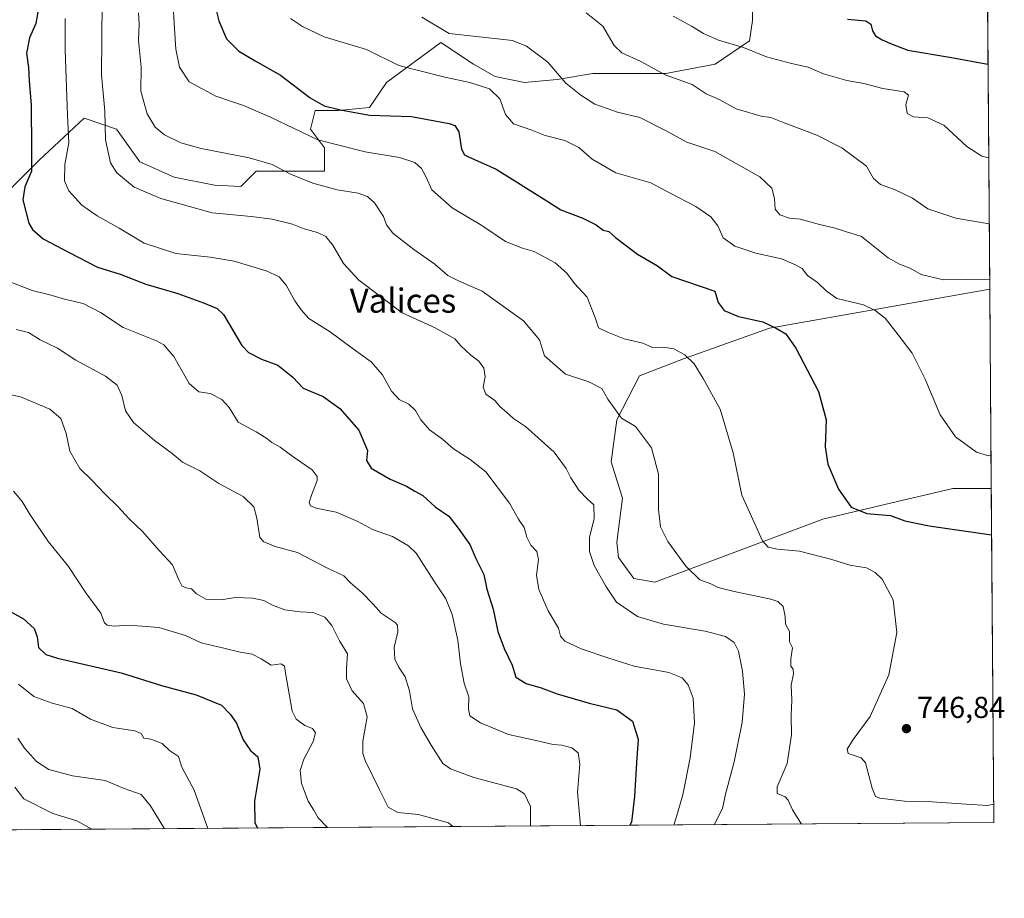
# Model space of a CAD drawing. Units: metres. Extents: x 549558 to 553005, y 4714730 to 4717068.
# Drawn here: x 552672 to 552998, y 4714730 to 4715021 of the extents above; entities that cross this region are included whole.
import ezdxf
from ezdxf.enums import TextEntityAlignment as Align

# ---------------------------------------------------------------- set-up
doc = ezdxf.new("R2010")
doc.units = ezdxf.units.M
doc.header["$MEASUREMENT"] = 0
for name, color, linetype, lineweight in [('Arbolado forestal CxS', 92, 'Continuous', 0), ('Comarca CxS', 21, 'Continuous', 0), ('Comunidad Autónoma CxS', 142, 'Continuous', 0), ('Cultivos herbáceos CxS', 92, 'Continuous', 0), ('Curva de nivel maestra', 30, 'Continuous', 30), ('Curva de nivel normal', 30, 'Continuous', 0), ('Instalación de energía eléctrica Cxs', 135, 'Continuous', 0), ('Matorral CxS', 135, 'Continuous', 0), ('Municipio CxS', 4, 'Continuous', 0), ('Provincia CxS', 1, 'Continuous', 0), ('Punto de cota en terreno', 7, 'Continuous', 0), ('Rótulo de punto de cota en terreno', 7, 'Continuous', 0), ('Texto cartográfico', 7, 'Continuous', 0)]:
    doc.layers.add(name, color=color, linetype=linetype, lineweight=lineweight)
doc.styles.add('Style-Arial', font='txt')

# ---------------------------------------------------------------- blocks, each defined once
blk = doc.blocks.new('*U9')
at = {"layer": 'Matorral CxS', "color": 135, "linetype": 'Continuous', "lineweight": 0}
blk.add_polyline3d([(552914.2691000003, 4715027.5109, 775.3120999999956), (552914.2690000003, 4715020.3267, 773.630999999994), (552913.2424999997, 4715013.655900001, 771.4085999999952), (552901.9530999997, 4715005.958900001, 768.3329999999987), (552885.5322000004, 4715002.8803, 765.7785000000005), (552874.2427000003, 4715002.8805, 764.1968999999954), (552861.4139, 4715002.880700001, 762.410799999998), (552849.6113, 4715000.828299999, 759.8334000000032), (552838.8350999998, 4714999.802100001, 758.1141999999965), (552829.0850999998, 4715001.854900001, 757.200100000002), (552821.9011000004, 4715005.960300001, 757.7231000000029), (552811.1249000002, 4715013.144500001, 759.3940000000002), (552793.1643000003, 4714999.8029, 753.591499999995), (552787.5197000002, 4714991.592700001, 751.692200000005), (552777.2565000001, 4714990.566500001, 750.6889999999986), (552769.5591000002, 4714990.5667, 749.4995999999956), (552768.0197000002, 4714984.4089, 746.9526999999945), (552772.6381000001, 4714978.2511, 745.1742999999989), (552772.6379000006, 4714970.553900001, 742.9470000000001), (552758.7827000003, 4714970.554099999, 740.358600000007), (552750.0591000002, 4714970.554300001, 739.6919999999955), (552744.9275000002, 4714965.422900001, 738.3488999999972), (552736.2039000001, 4714965.936100001, 738.0792999999976), (552722.8618999999, 4714968.5021, 737.8007999999973), (552711.5728000002, 4714973.6337, 737.2924000000058), (552703.8755000001, 4714984.4101, 736.213699999993), (552693.0993999997, 4714988.0023, 731.6854000000022), (552678.2176999999, 4714974.147500001, 725.4833000000073), (552657.1781000001, 4714953.108700001, 717.0905000000057)], dxfattribs=at)
blk = doc.blocks.new('*U19')
at = {"layer": 'Arbolado forestal CxS', "color": 92, "linetype": 'Continuous', "lineweight": 0}
for points in [[(552986.6900000004, 4715724.055600001, 761.9741000000067), (552992.7342999997, 4714931.426000001, 759.8540000000066), (552919.8853000002, 4714918.5429, 750.2427000000025), (552891.4517000001, 4714908.433900001, 745.0084999999963), (552876.9190999996, 4714902.747300001, 742.5316000000021), (552869.3367, 4714888.215100001, 739.9400000000023), (552867.4408999998, 4714874.3147, 738.6680999999954), (552871.2319999998, 4714862.3091, 738.0285000000005), (552869.3365000002, 4714847.776699999, 737.6362999999984), (552869.9682, 4714842.721700001, 737.5742000000029), (552875.0229000002, 4714835.771299999, 737.5776999999945), (552881.9735000003, 4714834.5075, 738.3064000000013), (552937.5778000001, 4714855.3577, 748.5341999999946), (552964.1151000002, 4714861.6757, 752.1515000000073), (552972.5730999997, 4714863.627499999, 753.2528000000021), (552980.5429999996, 4714865.466499999, 753.9774999999936), (552993.2372000003, 4714865.4663, 754.3340000000027), (552994.0800000001, 4714754.949999999, 744.2639000000055), (552663.8921999997, 4714752.5328, 679.5733000000037)], [(552657.1781000001, 4714953.108700001, 717.0905000000057), (552678.2176999999, 4714974.147500001, 725.4833000000073), (552693.0993999997, 4714988.0023, 731.6854000000022), (552703.8755000001, 4714984.4101, 736.213699999993), (552711.5728000002, 4714973.6337, 737.2924000000058), (552722.8618999999, 4714968.5021, 737.8007999999973), (552736.2039000001, 4714965.936100001, 738.0792999999976), (552744.9275000002, 4714965.422900001, 738.3488999999972), (552750.0591000002, 4714970.554300001, 739.6919999999955), (552758.7827000003, 4714970.554099999, 740.358600000007), (552772.6379000006, 4714970.553900001, 742.9470000000001), (552772.6381000001, 4714978.2511, 745.1742999999989), (552768.0197000002, 4714984.4089, 746.9526999999945), (552769.5591000002, 4714990.5667, 749.4995999999956), (552777.2565000001, 4714990.566500001, 750.6889999999986), (552787.5197000002, 4714991.592700001, 751.692200000005), (552793.1643000003, 4714999.8029, 753.591499999995), (552811.1249000002, 4715013.144500001, 759.3940000000002), (552821.9011000004, 4715005.960300001, 757.7231000000029), (552829.0850999998, 4715001.854900001, 757.200100000002), (552838.8350999998, 4714999.802100001, 758.1141999999965), (552849.6113, 4715000.828299999, 759.8334000000032), (552861.4139, 4715002.880700001, 762.410799999998), (552874.2427000003, 4715002.8805, 764.1968999999954), (552885.5322000004, 4715002.8803, 765.7785000000005), (552901.9530999997, 4715005.958900001, 768.3329999999987), (552913.2424999997, 4715013.655900001, 771.4085999999952), (552914.2690000003, 4715020.3267, 773.630999999994), (552914.2691000003, 4715027.5109, 775.3120999999956)]]:
    blk.add_polyline3d(points, dxfattribs=at)
blk = doc.blocks.new('5PATER')
at = {"layer": 'Instalación de energía eléctrica Cxs', "linetype": 'Continuous', "lineweight": 0}
h = blk.add_hatch(color=51, dxfattribs=at)
edge = h.paths.add_edge_path()
edge.add_ellipse((0, 0), major_axis=(-0.1095731443231308, -0.1110710700762829), ratio=0.9994222409660322, start_angle=0, end_angle=360)

msp = doc.modelspace()

# ---------------------------------------------------------------- linework, layer by layer
at = {"layer": 'Arbolado forestal CxS', "color": 92, "linetype": 'Continuous', "lineweight": 0, "extrusion": (0.001384230082704248, -0.1815337261688502, 0.9833837451220816), "elevation": -854406.3731237741, "flags": 128}
msp.add_lwpolyline([(588927.8853498617, 4632637.27166545), (588927.8853498617, 4632443.587116665)], dxfattribs=at)
at = {"layer": 'Arbolado forestal CxS', "color": 92, "linetype": 'Continuous', "lineweight": 0, "extrusion": (0.0006919664494950857, -0.09073750799672585, 0.9958746034641996), "elevation": -426681.2681118131, "flags": 128}
msp.add_lwpolyline([(588931.7914809112, 4691147.076690583), (588931.7914809111, 4691036.099351493)], dxfattribs=at)
at = {"layer": 'Arbolado forestal CxS', "color": 92, "linetype": 'Continuous', "lineweight": 0, "extrusion": (-0.1922551603792341, -0.001407438532791792, 0.9813439623416101), "elevation": -112221.3144438141, "flags": 128}
msp.add_lwpolyline([(-4710580.433361252, 576676.341123803), (-4710580.433361252, 576339.867104166)], dxfattribs=at)
at = {"layer": 'Arbolado forestal CxS', "color": 92, "linetype": 'Continuous', "lineweight": 0}
for points in [[(552914.2691000003, 4715027.5109, 775.3120999999956), (552914.2690000003, 4715020.3267, 773.630999999994), (552913.2424999997, 4715013.655900001, 771.4085999999952), (552901.9530999997, 4715005.958900001, 768.3329999999987), (552885.5322000004, 4715002.8803, 765.7785000000005), (552874.2427000003, 4715002.8805, 764.1968999999954), (552861.4139, 4715002.880700001, 762.410799999998), (552849.6113, 4715000.828299999, 759.8334000000032), (552838.8350999998, 4714999.802100001, 758.1141999999965), (552829.0850999998, 4715001.854900001, 757.200100000002), (552821.9011000004, 4715005.960300001, 757.7231000000029), (552811.1249000002, 4715013.144500001, 759.3940000000002), (552793.1643000003, 4714999.8029, 753.591499999995), (552787.5197000002, 4714991.592700001, 751.692200000005), (552777.2565000001, 4714990.566500001, 750.6889999999986), (552769.5591000002, 4714990.5667, 749.4995999999956), (552768.0197000002, 4714984.4089, 746.9526999999945), (552772.6381000001, 4714978.2511, 745.1742999999989), (552772.6379000006, 4714970.553900001, 742.9470000000001), (552758.7827000003, 4714970.554099999, 740.358600000007), (552750.0591000002, 4714970.554300001, 739.6919999999955), (552744.9275000002, 4714965.422900001, 738.3488999999972), (552736.2039000001, 4714965.936100001, 738.0792999999976), (552722.8618999999, 4714968.5021, 737.8007999999973), (552711.5728000002, 4714973.6337, 737.2924000000058), (552703.8755000001, 4714984.4101, 736.213699999993), (552693.0993999997, 4714988.0023, 731.6854000000022), (552678.2176999999, 4714974.147500001, 725.4833000000073), (552657.1781000001, 4714953.108700001, 717.0905000000057)], [(552992.7342999997, 4714931.426000001, 759.8540000000066), (552919.8853000002, 4714918.5429, 750.2427000000025), (552891.4517000001, 4714908.433900001, 745.0084999999963), (552876.9190999996, 4714902.747300001, 742.5316000000021), (552869.3367, 4714888.215100001, 739.9400000000023), (552867.4408999998, 4714874.3147, 738.6680999999954), (552871.2319999998, 4714862.3091, 738.0285000000005), (552869.3365000002, 4714847.776699999, 737.6362999999984), (552869.9682, 4714842.721700001, 737.5742000000029), (552875.0229000002, 4714835.771299999, 737.5776999999945), (552881.9735000003, 4714834.5075, 738.3064000000013), (552937.5778000001, 4714855.3577, 748.5341999999946), (552964.1151000002, 4714861.6757, 752.1515000000073), (552972.5730999997, 4714863.627499999, 753.2528000000021), (552980.5429999996, 4714865.466499999, 753.9774999999936), (552993.2372000003, 4714865.4663, 754.3340000000027)]]:
    msp.add_polyline3d(points, dxfattribs=at)
at = {"layer": 'Comarca CxS', "color": 21, "linetype": 'Continuous', "lineweight": 0, "flags": 128}
msp.add_lwpolyline([(550430.9247022914, 4714736.186429935), (549574.910000374, 4714729.919982816), (549571.3385754164, 4715230.620774927), (549558.4100003738, 4717043.159982792), (552976.4400003982, 4717068.199982794), (552977.4126004484, 4716940.656498219), (552994.0800003983, 4714754.949982815), (552670.7591063444, 4714752.583115425)], close=True, dxfattribs=at)
at = {"layer": 'Comunidad Autónoma CxS', "color": 142, "linetype": 'Continuous', "lineweight": 0, "flags": 128}
msp.add_lwpolyline([(550430.9247022914, 4714736.186429935), (549574.910000374, 4714729.919982816), (549571.3385754164, 4715230.620774927), (549558.4100003738, 4717043.159982792), (552976.4400003982, 4717068.199982794), (552977.4126004484, 4716940.656498219), (552994.0800003983, 4714754.949982815), (552670.7591063444, 4714752.583115425)], close=True, dxfattribs=at)
at = {"layer": 'Cultivos herbáceos CxS', "color": 92, "linetype": 'Continuous', "lineweight": 0, "extrusion": (0.0006359315251460608, -0.08339123058898623, 0.9965166823751371), "elevation": -392075.0610484605, "flags": 128}
msp.add_lwpolyline([(588931.111778225, 4694232.331753404), (588931.111778225, 4694166.139667463)], dxfattribs=at)
at = {"layer": 'Cultivos herbáceos CxS', "color": 92, "linetype": 'Continuous', "lineweight": 0}
msp.add_polyline3d([(552993.2372000003, 4714865.4663, 754.3340000000027), (552980.5429999996, 4714865.466499999, 753.9774999999936), (552972.5730999997, 4714863.627499999, 753.2528000000021), (552964.1151000002, 4714861.6757, 752.1515000000073), (552937.5778000001, 4714855.3577, 748.5341999999946), (552881.9735000003, 4714834.5075, 738.3064000000013), (552875.0229000002, 4714835.771299999, 737.5776999999945), (552869.9682, 4714842.721700001, 737.5742000000029), (552869.3365000002, 4714847.776699999, 737.6362999999984), (552871.2319999998, 4714862.3091, 738.0285000000005), (552867.4408999998, 4714874.3147, 738.6680999999954), (552869.3367, 4714888.215100001, 739.9400000000023), (552876.9190999996, 4714902.747300001, 742.5316000000021), (552891.4517000001, 4714908.433900001, 745.0084999999963), (552919.8853000002, 4714918.5429, 750.2427000000025), (552992.7342999997, 4714931.426000001, 759.8540000000066)], close=True, dxfattribs=at)
msp.add_polyline3d([(552992.7342999997, 4714931.426000001, 759.8540000000066), (552919.8853000002, 4714918.5429, 750.2427000000025), (552891.4517000001, 4714908.433900001, 745.0084999999963), (552876.9190999996, 4714902.747300001, 742.5316000000021), (552869.3367, 4714888.215100001, 739.9400000000023), (552867.4408999998, 4714874.3147, 738.6680999999954), (552871.2319999998, 4714862.3091, 738.0285000000005), (552869.3365000002, 4714847.776699999, 737.6362999999984), (552869.9682, 4714842.721700001, 737.5742000000029), (552875.0229000002, 4714835.771299999, 737.5776999999945), (552881.9735000003, 4714834.5075, 738.3064000000013), (552937.5778000001, 4714855.3577, 748.5341999999946), (552964.1151000002, 4714861.6757, 752.1515000000073), (552972.5730999997, 4714863.627499999, 753.2528000000021), (552980.5429999996, 4714865.466499999, 753.9774999999936), (552993.2372000003, 4714865.4663, 754.3340000000027)], dxfattribs=at)
at = {"layer": 'Curva de nivel maestra', "color": 30, "linetype": 'Continuous', "lineweight": 30, "flags": 128}
for points, elevation in [([(552678.1399999997, 4715025.020099999), (552677.1799999997, 4715019.420100001), (552675.0599999996, 4715014.6801), (552674.0599999996, 4715009.600099999), (552674.75, 4715004.8301), (552674.9800000004, 4715000.340100001), (552675.5599999996, 4714992.460100001), (552675.6600000003, 4714977.770099999), (552675.75, 4714970.470100001), (552673.54, 4714965.290100001), (552672.8399999999, 4714961.0101), (552674.8700000001, 4714953.3201), (552676.0800000001, 4714951.2401), (552679.6200000001, 4714948.120100001), (552688.1399999997, 4714943.600099999), (552697.5099999999, 4714938.780099999), (552705.0199999996, 4714936.4801), (552713.4800000004, 4714933.140100001), (552724.1399999997, 4714930.0701), (552732.5800000001, 4714926.950099999), (552737.1600000003, 4714925.090100001), (552739.2599999999, 4714923.120100001), (552745.2699999996, 4714912.8201), (552747.4500000002, 4714910.5101), (552751.7699999996, 4714908.3101), (552757.2199999997, 4714906.340100001), (552762.1500000004, 4714902.3301), (552765.6399999997, 4714898.6801), (552772.1699999999, 4714896.0101), (552777.75, 4714891.960100001), (552784.0199999996, 4714884.8301), (552786.8200000003, 4714878.130100001), (552786.5199999996, 4714874.780099999), (552788.04, 4714872.220100001), (552794.4000000004, 4714868.6601), (552799.7999999998, 4714866.270099999), (552802.5700000003, 4714864.640100001), (552805.1500000004, 4714863.1601), (552809.2599999999, 4714859.420100001), (552813.8200000003, 4714856.4001), (552816.9000000004, 4714852.360099999), (552820.7100000001, 4714847.020099999), (552822.75, 4714842.360099999), (552825.3799999999, 4714837.020099999), (552826.4100000003, 4714832.200099999), (552828.5, 4714825.550100001), (552830, 4714818.220100001), (552832.0800000001, 4714812.530099999), (552834.6900000004, 4714807.020099999), (552835.9100000003, 4714803.0701), (552839.4000000004, 4714801.030099999), (552844.3799999999, 4714799.590100001), (552849.5999999996, 4714797.540100001), (552860.2199999997, 4714794.4801), (552869.3799999999, 4714792.300100001), (552874.5499999998, 4714788.550100001), (552876.4000000004, 4714782.620100001), (552875.8700000001, 4714774.710100001), (552875.2400000002, 4714763.630100001), (552874.2300000004, 4714755.0701), (552873.7242000002, 4714754.0691)], 725), ([(552736.5800000001, 4715024.640100001), (552737.7400000002, 4715020.220100001), (552740.2199999997, 4715014.340100001), (552744.3499999996, 4715010.2401), (552749.7599999999, 4715006.9801), (552758.0700000003, 4715002.290100001), (552767.9000000004, 4714994.780099999), (552772.5199999996, 4714992.0801), (552777.9500000002, 4714990.840100001), (552787.5, 4714989.0601), (552801.4100000003, 4714988.630100001), (552813.8399999999, 4714986.3301), (552815.79, 4714985.620100001), (552817.1399999997, 4714983.5801), (552818, 4714977.840100001), (552818.9900000002, 4714975.880100001), (552820.3399999999, 4714975.210100001), (552829.4600000001, 4714971.2301), (552846.5800000001, 4714960.4801), (552850.8300000001, 4714957.720100001), (552858.0999999996, 4714954.9901), (552862.5800000001, 4714952.780099999), (552864.8499999996, 4714950.970100001), (552866.6799999997, 4714950.550100001), (552868.9800000004, 4714948.540100001), (552876.2000000002, 4714943.0801), (552882.8499999996, 4714939.200099999), (552887.6200000001, 4714935.6801), (552901.8200000003, 4714930.780099999), (552902.9100000003, 4714927.0801), (552904.8399999999, 4714924.460100001), (552909.6100000005, 4714922.450099999), (552917.7199999997, 4714920.640100001), (552921.8600000005, 4714918.690099999), (552925.3099999996, 4714916.7301), (552928.5999999996, 4714911.9801), (552936.0599999996, 4714897.600099999), (552938.6600000003, 4714888.200099999), (552938.3399999999, 4714879.2501), (552939.1600000003, 4714873.5601), (552942.7300000004, 4714865.300100001), (552946.9199999999, 4714859.390100001), (552952.0599999996, 4714857.2401), (552959.9500000002, 4714856.5601), (552964.7000000002, 4714854.8301), (552972.7100000001, 4714853.1501), (552993.3539000005, 4714850.1657)], 750), ([(552945.7000000002, 4715020.8201), (552951.7400000002, 4715020.270099999), (552953.4400000004, 4715019.140100001), (552954, 4715016.9301), (552955, 4715015.340100001), (552957.1399999997, 4715013.940099999), (552960.4299999997, 4715012.5001), (552965.7000000002, 4715010.530099999), (552980.0800000001, 4715008.120100001), (552992.1665000003, 4715005.8792)], 775), ([(552669.1100000005, 4714824.5701), (552673.0700000003, 4714822.370100001), (552676.54, 4714819.200099999), (552677.6100000005, 4714816.4001), (552678.0099999999, 4714812.870100001), (552680.4400000004, 4714810.630100001), (552684.2800000003, 4714809.360099999), (552705.3399999999, 4714804.5601), (552718.6699999999, 4714800.350099999), (552730.2000000002, 4714797.280099999), (552738.54, 4714793.8101), (552741.4000000004, 4714790.850099999), (552743.5099999999, 4714787.840100001), (552745.7599999999, 4714782.3101), (552748.1600000003, 4714778.860099999), (552750.5899999999, 4714776.7401), (552751.2300000004, 4714772.700099999), (552749.5, 4714762.110099999), (552749.5999999996, 4714755.0001), (552750.4384000005, 4714753.1666)], 700), ([(552750.4384000005, 4714753.1666), (552750.4385000002, 4714753.166400001)], 700)]:
    msp.add_lwpolyline(points, dxfattribs=dict(at, elevation=elevation))
at = {"layer": 'Curva de nivel normal', "color": 30, "linetype": 'Continuous', "lineweight": 0, "flags": 128}
for points, elevation in [([(552699.0999999996, 4715026.3301), (552698.8399999999, 4715002.370100001), (552699.9600000001, 4714990.370100001), (552700.1799999997, 4714980.9301), (552701.8899999997, 4714973.3101), (552703.9400000004, 4714970.0001), (552709.7000000002, 4714965.270099999), (552718.5199999996, 4714961.4301), (552735.5, 4714956.7601), (552748.3700000001, 4714955.470100001), (552755.3099999996, 4714954.6601), (552762.0199999996, 4714952.940099999), (552765.9299999997, 4714951.4101), (552770.3099999996, 4714950.220100001), (552773.0800000001, 4714948.890100001), (552775.3799999999, 4714946.0801), (552778.9299999997, 4714939.9801), (552784.04, 4714934.460100001), (552798.3700000001, 4714923.640100001), (552809.2400000002, 4714918.6601), (552815.75, 4714915.040100001), (552817.7999999998, 4714912.700099999), (552821.0599999996, 4714909.610099999), (552823.7400000002, 4714907.620100001), (552825.3499999996, 4714905.340100001), (552825.8399999999, 4714902.470100001), (552825.1600000003, 4714899.020099999), (552826.0800000001, 4714896.690099999), (552829.0499999998, 4714894.640100001), (552830.75, 4714892.5001), (552832.9000000004, 4714890.7601), (552835.2199999997, 4714888.710100001), (552839.1100000005, 4714885.9801), (552848.6799999997, 4714877.5601), (552852.6100000005, 4714872.1501), (552854.1799999997, 4714869.0601), (552856.7800000003, 4714865.0001), (552859.6299999999, 4714861.960100001), (552861.7199999997, 4714860.0801), (552861.8200000003, 4714855.630100001), (552860.3799999999, 4714849.2601), (552860.3600000005, 4714844.690099999), (552861.8399999999, 4714840.020099999), (552865.7300000004, 4714833.2401), (552869.2300000004, 4714827.870100001), (552876.25, 4714823.1601), (552884.7800000003, 4714820.670100001), (552898.6200000001, 4714818.3201), (552905.3300000001, 4714816.550100001), (552908.2300000004, 4714814.520099999), (552909.6299999999, 4714811.710100001), (552910.9900000002, 4714805.090100001), (552911.5700000003, 4714797.450099999), (552910.8399999999, 4714788.120100001), (552908.2400000002, 4714775.090100001), (552905.3499999996, 4714764.360099999), (552904.2800000003, 4714759.690099999), (552901.5208000002, 4714754.272399999)], 735.0000000000001), ([(552722.4699999997, 4715027.210100001), (552723.0499999998, 4715017.640100001), (552723.4500000002, 4715010.9301), (552724.7199999997, 4715004.940099999), (552727.9000000004, 4715000.120100001), (552736.7199999997, 4714995.280099999), (552745.8300000001, 4714992.210100001), (552754.7300000004, 4714988.4101), (552770.4800000004, 4714980.880100001), (552786.1399999997, 4714976.880100001), (552797.4800000004, 4714975.0601), (552802.4800000004, 4714973.370100001), (552804.7400000002, 4714971.380100001), (552806.2400000002, 4714968.5101), (552808.1100000005, 4714964.290100001), (552814.9299999997, 4714958.390100001), (552824.6799999997, 4714952.5801), (552832.5499999998, 4714947.210100001), (552838.1799999997, 4714945.030099999), (552842.0599999996, 4714943.950099999), (552848.9199999999, 4714940.140100001), (552852.7999999998, 4714936.780099999), (552855.3600000005, 4714933.300100001), (552859.54, 4714928.850099999), (552862.3600000005, 4714921.8201), (552863.3099999996, 4714918.6601), (552866.2400000002, 4714917.280099999), (552871.7999999998, 4714915.040100001), (552877.9400000004, 4714913.610099999), (552881.1399999997, 4714912.220100001), (552884.7000000002, 4714912.280099999), (552888.2400000002, 4714911.7501), (552891.9199999999, 4714909.800100001), (552894.9100000003, 4714906.790100001), (552897.9100000003, 4714901.920100001), (552903.6100000005, 4714891.7401), (552907.8499999996, 4714877.360099999), (552910.6799999997, 4714863.360099999), (552917.5899999999, 4714848.200099999), (552919.4100000003, 4714846.0701), (552922.4800000004, 4714845.4801), (552929.8399999999, 4714844.7601), (552940.4500000002, 4714842.0801), (552946.4600000001, 4714840.1601), (552952.0199999996, 4714839.3201), (552954.8099999996, 4714837.770099999), (552957.2000000002, 4714835.550100001), (552960.7599999999, 4714828.640100001), (552961.9600000001, 4714817.8201), (552959.3200000003, 4714803.8101), (552953.2199999997, 4714790.0701), (552947.5999999996, 4714782.450099999), (552945.5800000001, 4714779.290100001), (552945.8899999997, 4714777.870100001), (552947.5499999998, 4714777.300100001), (552950.25, 4714776.350099999), (552951.5999999996, 4714774.800100001), (552953.8399999999, 4714766.4001), (552955, 4714763.630100001), (552956.3499999996, 4714763.0601), (552964.4900000002, 4714762.0101), (552973.5700000003, 4714761.860099999), (552984.9699999997, 4714761.0701), (552992.0800000001, 4714760.640100001), (552994.0334999999, 4714761.047599999)], 745), ([(552711.1500000004, 4715022.940099999), (552711.2800000003, 4715019.170100001), (552711.1100000005, 4715013.7601), (552711.9699999997, 4715004.880100001), (552711.9000000004, 4714996.940099999), (552713.9699999997, 4714989.440099999), (552716.6500000004, 4714985.050100001), (552719.6799999997, 4714982.5801), (552725.0599999996, 4714979.940099999), (552731.8200000003, 4714978.040100001), (552747.6699999999, 4714974.890100001), (552755.3099999996, 4714972.670100001), (552761.2000000002, 4714969.5801), (552768.8099999996, 4714966.550100001), (552776.8099999996, 4714964.380100001), (552783.8099999996, 4714963.220100001), (552786.8200000003, 4714962.120100001), (552789.1600000003, 4714959.9901), (552792.1799999997, 4714955.470100001), (552793.1399999997, 4714952.720100001), (552795.2800000003, 4714949.960100001), (552802.2300000004, 4714944.5801), (552809.1900000004, 4714939.7501), (552813.4600000001, 4714936.020099999), (552817.0199999996, 4714934.2401), (552824.8099999996, 4714930.850099999), (552838.4400000004, 4714920.9801), (552843.7599999999, 4714914.700099999), (552845.4600000001, 4714909.4001), (552852.4199999999, 4714903.340100001), (552860.0800000001, 4714900.840100001), (552864.3899999997, 4714898.5801), (552866.4400000004, 4714895.040100001), (552870.9600000001, 4714888.840100001), (552875.5800000001, 4714886.0101), (552880.8399999999, 4714878.920100001), (552883.1200000001, 4714870.220100001), (552883.1100000005, 4714858.520099999), (552883.7800000003, 4714852.780099999), (552886.2599999999, 4714848.0101), (552892.1799999997, 4714839.780099999), (552896.8200000003, 4714835.280099999), (552900.4600000001, 4714833.9801), (552902.9199999999, 4714832.710100001), (552908.1600000003, 4714831.390100001), (552920.29, 4714828.940099999), (552922.6600000003, 4714828.130100001), (552924.4199999999, 4714826.440099999), (552925.0199999996, 4714823.220100001), (552925.2199999997, 4714820.5801), (552926.4500000002, 4714818.220100001), (552926.4600000001, 4714814.8101), (552927.4900000002, 4714812.850099999), (552926.9000000004, 4714809.110099999), (552926.9000000004, 4714806.780099999), (552927.6900000004, 4714805.690099999), (552927.7800000003, 4714804.200099999), (552927.04, 4714800.4801), (552927.2800000003, 4714795.5101), (552927.0899999999, 4714790.540100001), (552927.1500000004, 4714783.970100001), (552925.75, 4714774.530099999), (552922.4199999999, 4714766.780099999), (552922.4500000002, 4714764.610099999), (552925.04, 4714763.520099999), (552926.1100000005, 4714762.440099999), (552927.5099999999, 4714759.170100001), (552930.4144000001, 4714754.483899999)], 740.0000000000001), ([(552859.2000000002, 4715022.940099999), (552864.75, 4715018.440099999), (552868.54, 4715012.100099999), (552871.0599999996, 4715009.620100001), (552877.3399999999, 4715006.770099999), (552885.3399999999, 4715002.360099999), (552894.2599999999, 4714999.1601), (552898.9400000004, 4714996.0701), (552903.2000000002, 4714994.2301), (552908.7999999998, 4714991.1601), (552917.1200000001, 4714988.7601), (552920.3700000001, 4714988.3201), (552924.7800000003, 4714986.530099999), (552935.5199999996, 4714982.4301), (552943.7599999999, 4714978.210100001), (552951.9199999999, 4714972.140100001), (552954.25, 4714968.130100001), (552956.5599999996, 4714966.110099999), (552961.2400000002, 4714964.450099999), (552967.1600000003, 4714961.600099999), (552972.2400000002, 4714958.040100001), (552981.54, 4714954.9801), (552992.5690000001, 4714953.102399999)], 765), ([(552686.8099999996, 4715021.020099999), (552686.8799999999, 4715010.5801), (552687.6399999997, 4714989.0101), (552688.0800000001, 4714979.840100001), (552686.7599999999, 4714972.6801), (552686.6699999999, 4714967.280099999), (552688.0700000003, 4714964.030099999), (552692.3899999997, 4714959.2301), (552697.4299999997, 4714955.710100001), (552704.7599999999, 4714951.700099999), (552712.9500000002, 4714946.720100001), (552723.4100000003, 4714943.300100001), (552734.8700000001, 4714942.090100001), (552742.8099999996, 4714940.700099999), (552753.3300000001, 4714937.5601), (552757.6799999997, 4714935.5801), (552759.9299999997, 4714932.8201), (552762.7800000003, 4714927.620100001), (552764.9299999997, 4714924.620100001), (552767.4299999997, 4714921.7601), (552774.5199999996, 4714917.4101), (552781.75, 4714911.9001), (552788.1399999997, 4714907.420100001), (552791.8700000001, 4714903.1801), (552794.7999999998, 4714897.6801), (552797.3200000003, 4714894.9901), (552800.5099999999, 4714893.390100001), (552802.7300000004, 4714891.360099999), (552804.5099999999, 4714888.220100001), (552807.3899999997, 4714884.940099999), (552811.6500000004, 4714881.860099999), (552815.29, 4714878.620100001), (552820.7999999998, 4714875.130100001), (552826.04, 4714871.040100001), (552833.8300000001, 4714860.710100001), (552836.8399999999, 4714855.380100001), (552838.6900000004, 4714852.5701), (552839.54, 4714849.460100001), (552840.8700000001, 4714846.790100001), (552842.9299999997, 4714844.690099999), (552843.4000000004, 4714841.9801), (552842.7999999998, 4714836.870100001), (552843.5300000003, 4714832.140100001), (552846.6299999999, 4714825.0701), (552850.0599999996, 4714819.3301), (552850.7400000002, 4714816.620100001), (552852.1699999999, 4714815.050100001), (552857.5999999996, 4714812.4801), (552866.6900000004, 4714809.4301), (552875.1299999999, 4714806.780099999), (552886.6200000001, 4714804.690099999), (552891.0300000003, 4714802.9101), (552892.9900000002, 4714800.540100001), (552894.6500000004, 4714796.090100001), (552895.0999999996, 4714788.030099999), (552893.6500000004, 4714776.360099999), (552891.1799999997, 4714764.1601), (552889.1299999999, 4714757.020099999), (552888.2719999999, 4714754.1754)], 730), ([(552761.3899999997, 4715021.050100001), (552765.4199999999, 4715018.380100001), (552772.5899999999, 4715014.950099999), (552786.5599999996, 4715010.8201), (552797.2599999999, 4715005.440099999), (552803.7199999997, 4715003.870100001), (552812.4800000004, 4715001.600099999), (552820.6799999997, 4714999.880100001), (552827.29, 4714997.780099999), (552830.6299999999, 4714994.440099999), (552832.5, 4714989.300100001), (552835.1900000004, 4714986.130100001), (552841.2300000004, 4714984.0701), (552845.6900000004, 4714982.370100001), (552852.1299999999, 4714980.640100001), (552856.8200000003, 4714978.380100001), (552861.25, 4714974.470100001), (552869.04, 4714969.970100001), (552880.6299999999, 4714966.670100001), (552887, 4714963.2601), (552895.4600000001, 4714958.780099999), (552900.4500000002, 4714955.4001), (552902.7599999999, 4714952.4101), (552904.5599999996, 4714948.460100001), (552908.3799999999, 4714945.700099999), (552915.3099999996, 4714943.4101), (552923.8099999996, 4714941.5101), (552928.4900000002, 4714939.520099999), (552930.7199999997, 4714938.350099999), (552932.4100000003, 4714935.960100001), (552935.75, 4714933.670100001), (552938.5999999996, 4714930.970100001), (552942.2100000001, 4714928.380100001), (552951.0300000003, 4714926.270099999), (552954.8300000001, 4714924.420100001), (552958.2000000002, 4714921.9001), (552962.4699999997, 4714916.380100001), (552967.1100000005, 4714910.280099999), (552971.3700000001, 4714901.6501), (552976.3799999999, 4714889.870100001), (552981.4500000002, 4714882.6501), (552988.3399999999, 4714877.540100001), (552992.2999999998, 4714876.350099999), (552993.1535999998, 4714876.4297)], 755), ([(552992.7083000002, 4714934.8311), (552977.4000000004, 4714934.5601), (552970.0300000003, 4714936.3201), (552966.4500000002, 4714938.4301), (552962.9299999997, 4714939.770099999), (552959.1600000003, 4714941.870100001), (552950.3399999999, 4714948.920100001), (552945.3399999999, 4714950.420100001), (552941.5700000003, 4714951.710100001), (552936.4000000004, 4714952.870100001), (552930.0599999996, 4714954.600099999), (552926.5099999999, 4714954.960100001), (552923.2599999999, 4714956.040100001), (552921.7999999998, 4714957.9101), (552921.5800000001, 4714961.470100001), (552920.7000000002, 4714964.920100001), (552916.7300000004, 4714968.620100001), (552901.7999999998, 4714977.020099999), (552892.54, 4714980.090100001), (552885.6399999997, 4714983.9101), (552877.0099999999, 4714988.270099999), (552869.6200000001, 4714990.030099999), (552862.0599999996, 4714992.690099999), (552857.4600000001, 4714995.670100001), (552852.4600000001, 4714999.5801), (552846.5899999999, 4715006.5701), (552839.5300000003, 4715011.920100001), (552834.7999999998, 4715013.7401), (552813.8399999999, 4715016.090100001), (552804.8799999999, 4715021.440099999)], 760), ([(552992.4029000001, 4714974.8847), (552990.1200000001, 4714975.530099999), (552985.2100000001, 4714978.6501), (552977.5999999996, 4714985.7301), (552972.29, 4714988.200099999), (552967.5, 4714988.550100001), (552965.3799999999, 4714989.550100001), (552965.0199999996, 4714992.5701), (552965.9199999999, 4714995.620100001), (552964.4199999999, 4714996.770099999), (552957.3300000001, 4714997.890100001), (552951.0599999996, 4714999.540100001), (552945.4600000001, 4715000.530099999), (552937.7199999997, 4715002.700099999), (552932.6500000004, 4715004.9301), (552927.1100000005, 4715006.100099999), (552918.8399999999, 4715008.4001), (552911.2400000002, 4715011.460100001), (552903.0199999996, 4715013.9101), (552898.0700000003, 4715016.020099999), (552894.0300000003, 4715018.460100001), (552888.0300000003, 4715021.780099999)], 770), ([(552667.7999999998, 4714934.280099999), (552675.9500000002, 4714931.0701), (552681.7599999999, 4714929.6501), (552686.6399999997, 4714928.190099999), (552692.8099999996, 4714926.700099999), (552698.5300000003, 4714923.7501), (552706, 4714918.800100001), (552717.0599999996, 4714914.360099999), (552719.5099999999, 4714913.030099999), (552722.8300000001, 4714909.220100001), (552727.8600000005, 4714900.2401), (552731.0899999999, 4714897.4801), (552734.8499999996, 4714896.9001), (552738.6900000004, 4714895.0001), (552741.1200000001, 4714892.3301), (552744.0499999998, 4714887.5001), (552750.0599999996, 4714884.2301), (552753.6200000001, 4714882.0701), (552755.1699999999, 4714880.720100001), (552757.9800000004, 4714879.200099999), (552762.5899999999, 4714875.800100001), (552768.5300000003, 4714871.700099999), (552770.25, 4714869.440099999), (552770.25, 4714868.140100001), (552768.3399999999, 4714863.360099999), (552767.6100000005, 4714860.870100001), (552767.9699999997, 4714859.790100001), (552769.9199999999, 4714859.0101), (552776.4699999997, 4714857.7401), (552783.6799999997, 4714854.5601), (552788.5099999999, 4714851.9801), (552795.0999999996, 4714849.6601), (552800.4000000004, 4714846.540100001), (552802.9500000002, 4714844.090100001), (552809.0499999998, 4714834.600099999), (552812.8399999999, 4714829.0601), (552814.9299999997, 4714823.8101), (552816.7599999999, 4714815.3101), (552817.6299999999, 4714807.520099999), (552818.8600000005, 4714801.1501), (552820.3700000001, 4714796.600099999), (552820.2699999996, 4714792.4801), (552820.7800000003, 4714790.3101), (552824.2100000001, 4714788.030099999), (552833.5499999998, 4714784.0801), (552843.1600000003, 4714782.040100001), (552848.3099999996, 4714780.860099999), (552851.2199999997, 4714780.620100001), (552854.5, 4714779.720100001), (552856.5899999999, 4714778.0701), (552857.1100000005, 4714774.2601), (552856.3499999996, 4714765.0701), (552857.3603999997, 4714753.949100001)], 720), ([(552670.6799999997, 4714918.100099999), (552674.6699999999, 4714917.100099999), (552678.5899999999, 4714914.720100001), (552684.3399999999, 4714911.950099999), (552690.3499999996, 4714907.960100001), (552700.1699999999, 4714902.6801), (552704.0099999999, 4714899.7501), (552705.5599999996, 4714896.2401), (552706.79, 4714891.2601), (552709.4000000004, 4714887.3301), (552716.4000000004, 4714881.4301), (552722.2400000002, 4714877.0701), (552725.6600000003, 4714874.210100001), (552731.4299999997, 4714871.3201), (552737.6799999997, 4714867.200099999), (552745.79, 4714862.890100001), (552749.2300000004, 4714859.460100001), (552750.2100000001, 4714855.710100001), (552751.2999999998, 4714849.2501), (552752.5899999999, 4714847.8301), (552756.3799999999, 4714846.380100001), (552763.6699999999, 4714844.390100001), (552773.4100000003, 4714839.2601), (552779.04, 4714836.600099999), (552781.2400000002, 4714834.280099999), (552785.1299999999, 4714831.0101), (552788.7300000004, 4714827.280099999), (552791.3499999996, 4714824.2301), (552796.0300000003, 4714821.1601), (552796.8399999999, 4714820.2501), (552796.9299999997, 4714818.0701), (552795.7300000004, 4714813.020099999), (552795.9699999997, 4714809.020099999), (552797.1299999999, 4714806.4901), (552799.3499999996, 4714803.2301), (552800.7800000003, 4714798.5701), (552801.7999999998, 4714792.640100001), (552804.5300000003, 4714786.420100001), (552807.9299999997, 4714780.550100001), (552811.7599999999, 4714774.5601), (552814.3099999996, 4714772.8101), (552822.0700000003, 4714769.880100001), (552836.1799999997, 4714766.090100001), (552838.7699999996, 4714764.450099999), (552840.7999999998, 4714760.350099999), (552840.7499000002, 4714753.827500001)], 715), ([(552664.9000000004, 4714897.4101), (552672.0800000001, 4714895.8301), (552681.7300000004, 4714891.780099999), (552685.3600000005, 4714888.700099999), (552687.1799999997, 4714883.770099999), (552688.4299999997, 4714877.9001), (552691.7000000002, 4714872.110099999), (552695.6500000004, 4714868.3301), (552699.9199999999, 4714863.780099999), (552704.4299999997, 4714859.450099999), (552707.8799999999, 4714855.540100001), (552712.3799999999, 4714851.2601), (552718.0499999998, 4714844.940099999), (552722.3600000005, 4714840.300100001), (552724.4000000004, 4714835.300100001), (552725.4600000001, 4714833.340100001), (552726.8200000003, 4714832.700099999), (552728.6600000003, 4714832.340100001), (552730.2999999998, 4714830.670100001), (552733.3499999996, 4714828.9001), (552738.4800000004, 4714828.690099999), (552743.25, 4714829.4001), (552748.8899999997, 4714829.2601), (552752.5999999996, 4714828.4801), (552755.4000000004, 4714826.940099999), (552759.5300000003, 4714825.380100001), (552764.5599999996, 4714824.700099999), (552768.8600000005, 4714824.5101), (552772.7199999997, 4714822.970100001), (552775.0899999999, 4714820.200099999), (552777.6299999999, 4714815.120100001), (552780.3099999996, 4714810.7601), (552779.9400000004, 4714806.0101), (552779.9199999999, 4714802.5001), (552781.7800000003, 4714798.5801), (552785.54, 4714794.360099999), (552786.7599999999, 4714789.9801), (552785.3700000001, 4714781.920100001), (552785.3099999996, 4714777.8201), (552786.0800000001, 4714775.4801), (552790.8600000005, 4714765.840100001), (552793.7199999997, 4714760.120100001), (552796.9100000003, 4714758.360099999), (552803.7199999997, 4714757.610099999), (552813.6500000004, 4714754.9301), (552815.1102, 4714753.639799999)], 710), ([(552669.7599999999, 4714864.640100001), (552672.6600000003, 4714861.200099999), (552675.2699999996, 4714856.8201), (552681.29, 4714847.840100001), (552687.9299999997, 4714839.6801), (552693.7000000002, 4714831.050100001), (552698.6600000003, 4714824.2401), (552699.8799999999, 4714821.100099999), (552700.7199999997, 4714820.280099999), (552703.0800000001, 4714819.9901), (552708.04, 4714820.300100001), (552717.8799999999, 4714819.5801), (552726.6500000004, 4714816.860099999), (552731.8600000005, 4714814.460100001), (552739.3899999997, 4714812.720100001), (552744.7400000002, 4714811.4001), (552748.7599999999, 4714810.720100001), (552751.7300000004, 4714809.200099999), (552754.9500000002, 4714807.020099999), (552758.2800000003, 4714807.460100001), (552759.3700000001, 4714806.6801), (552759.7599999999, 4714804.4901), (552761.9400000004, 4714791.840100001), (552763.2699999996, 4714789.1601), (552766.1399999997, 4714787.0601), (552768.6500000004, 4714786.140100001), (552769.7199999997, 4714784.640100001), (552768.8899999997, 4714781.7601), (552765.8399999999, 4714775.9301), (552764.6399999997, 4714772.1801), (552765.0099999999, 4714767.890100001), (552767.2199999997, 4714762.100099999), (552769.0899999999, 4714759.0801), (552770.5599999996, 4714756.5801), (552773.4600000001, 4714753.600099999), (552773.6613999996, 4714753.3364)], 705.0000000000001), ([(552734.0588999996, 4714753.046499999), (552729.5199999996, 4714765.7301), (552725.4800000004, 4714773.360099999), (552724.2999999998, 4714776.8301), (552721.3600000005, 4714778.840100001), (552718.8899999997, 4714781.140100001), (552715.2000000002, 4714782.630100001), (552712.8700000001, 4714782.9301), (552712.0199999996, 4714784.4001), (552709.9400000004, 4714785.280099999), (552702.6100000005, 4714786.4901), (552695.2800000003, 4714789.1601), (552689.1299999999, 4714792.670100001), (552682.5700000003, 4714794.450099999), (552676.4600000001, 4714796.6601), (552671.3499999996, 4714800.8201)], 695), ([(552671.1600000003, 4714782.9101), (552673.3799999999, 4714779.590100001), (552677.3799999999, 4714775.200099999), (552681.4600000001, 4714772.520099999), (552689.2599999999, 4714770.470100001), (552700.0599999996, 4714768.940099999), (552706.4199999999, 4714766.2301), (552711.9600000001, 4714764.2301), (552715.0599999996, 4714760.540100001), (552719.6990999999, 4714752.941400001)], 690), ([(552670.1500000004, 4714766.690099999), (552673.1600000003, 4714762.790100001), (552682.75, 4714757.960100001), (552690.7300000004, 4714755.530099999), (552695.7143999999, 4714752.765799999)], 685)]:
    msp.add_lwpolyline(points, dxfattribs=dict(at, elevation=elevation))
at = {"layer": 'Matorral CxS', "color": 135, "linetype": 'Continuous', "lineweight": 0}
msp.add_polyline3d([(552914.2691000003, 4715027.5109, 775.3120999999956), (552914.2690000003, 4715020.3267, 773.630999999994), (552913.2424999997, 4715013.655900001, 771.4085999999952), (552901.9530999997, 4715005.958900001, 768.3329999999987), (552885.5322000004, 4715002.8803, 765.7785000000005), (552874.2427000003, 4715002.8805, 764.1968999999954), (552861.4139, 4715002.880700001, 762.410799999998), (552849.6113, 4715000.828299999, 759.8334000000032), (552838.8350999998, 4714999.802100001, 758.1141999999965), (552829.0850999998, 4715001.854900001, 757.200100000002), (552821.9011000004, 4715005.960300001, 757.7231000000029), (552811.1249000002, 4715013.144500001, 759.3940000000002), (552793.1643000003, 4714999.8029, 753.591499999995), (552787.5197000002, 4714991.592700001, 751.692200000005), (552777.2565000001, 4714990.566500001, 750.6889999999986), (552769.5591000002, 4714990.5667, 749.4995999999956), (552768.0197000002, 4714984.4089, 746.9526999999945), (552772.6381000001, 4714978.2511, 745.1742999999989), (552772.6379000006, 4714970.553900001, 742.9470000000001), (552758.7827000003, 4714970.554099999, 740.358600000007), (552750.0591000002, 4714970.554300001, 739.6919999999955), (552744.9275000002, 4714965.422900001, 738.3488999999972), (552736.2039000001, 4714965.936100001, 738.0792999999976), (552722.8618999999, 4714968.5021, 737.8007999999973), (552711.5728000002, 4714973.6337, 737.2924000000058), (552703.8755000001, 4714984.4101, 736.213699999993), (552693.0993999997, 4714988.0023, 731.6854000000022), (552678.2176999999, 4714974.147500001, 725.4833000000073), (552657.1781000001, 4714953.108700001, 717.0905000000057)], dxfattribs=at)
at = {"layer": 'Municipio CxS', "color": 4, "linetype": 'Continuous', "lineweight": 0, "flags": 128}
msp.add_lwpolyline([(552977.4126004484, 4716940.656498219), (552994.0800003983, 4714754.949982815), (552670.7591063444, 4714752.583115425)], dxfattribs=at)
at = {"layer": 'Provincia CxS', "color": 1, "linetype": 'Continuous', "lineweight": 0, "flags": 128}
msp.add_lwpolyline([(550430.9247022914, 4714736.186429935), (549574.910000374, 4714729.919982816), (549571.3385754164, 4715230.620774927), (549558.4100003738, 4717043.159982792), (552976.4400003982, 4717068.199982794), (552977.4126004484, 4716940.656498219), (552994.0800003983, 4714754.949982815), (552670.7591063444, 4714752.583115425)], close=True, dxfattribs=at)

# ---------------------------------------------------------------- block references
at = {"layer": 'Arbolado forestal CxS', "color": 92, "linetype": 'Continuous', "lineweight": 0}
msp.add_blockref('*U19', (0, 0), dxfattribs=at)
at = {"layer": 'Matorral CxS', "color": 135, "linetype": 'Continuous', "lineweight": 0}
msp.add_blockref('*U9', (0, 0), dxfattribs=at)
at = {"layer": 'Punto de cota en terreno', "color": 7, "linetype": 'Continuous', "lineweight": 0, "xscale": 10, "yscale": 10, "zscale": 10}
msp.add_blockref('5PATER', (552965.1799999997, 4714786.060000001, 746.8399999999965), dxfattribs=at)

# ---------------------------------------------------------------- texts
at = {"layer": 'Rótulo de punto de cota en terreno', "color": 7, "linetype": 'Continuous', "lineweight": 0, "style": 'Style-Arial'}
msp.add_text('746,84', height=7.000000000000002, dxfattribs=at).set_placement((552968.7078, 4714789.5878))
at = {"layer": 'Texto cartográfico', "color": 7, "linetype": 'Continuous', "lineweight": 0, "style": 'Style-Arial'}
msp.add_text('Valices', height=8, dxfattribs=at).set_placement((552798.609859756, 4714927.690149999), align=Align.MIDDLE_CENTER)

doc.saveas('drawing.dxf')
